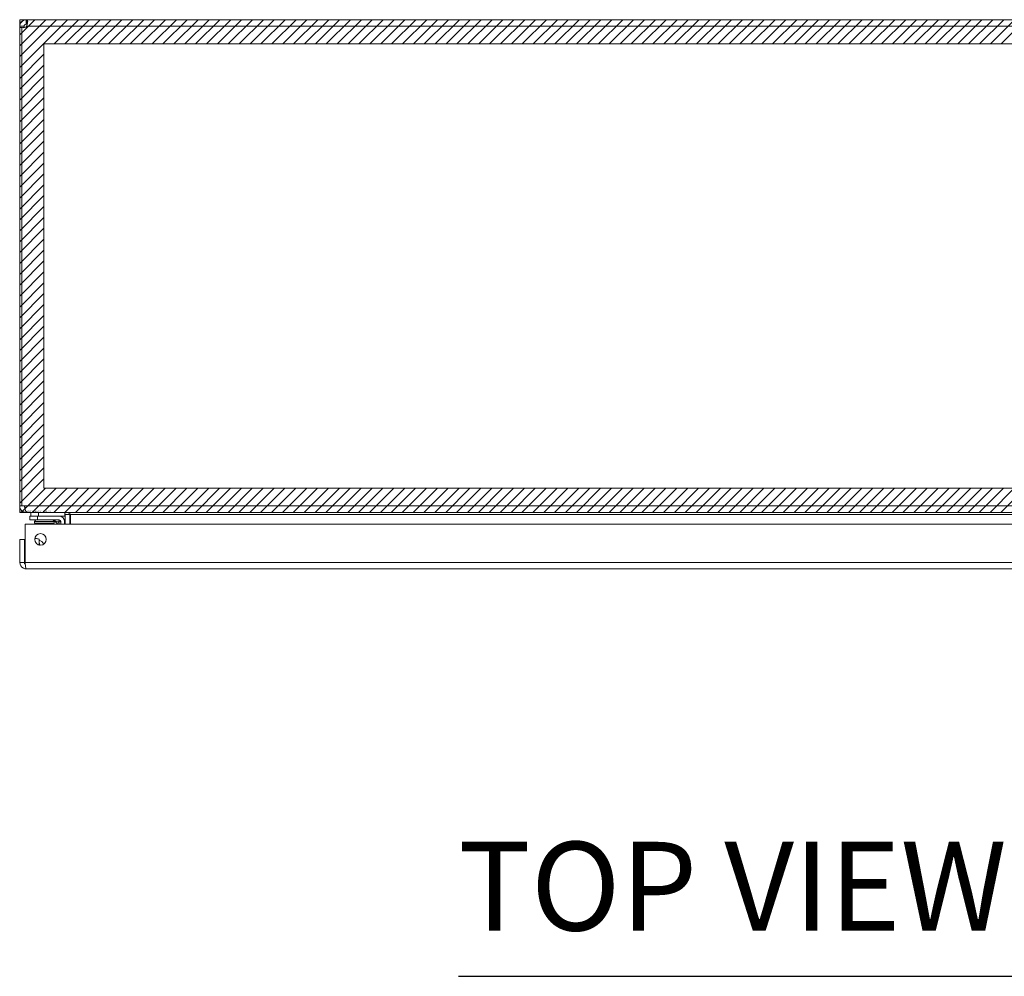
# Model space of a CAD drawing. Units: inches. Extents: x 15 to 199, y 7 to 119.
# Drawn here: x 56 to 72, y 104 to 119 of the extents above; entities that cross this region are included whole.
import ezdxf

# ---------------------------------------------------------------- set-up
doc = ezdxf.new("R2010")
doc.units = ezdxf.units.IN
doc.header["$LTSCALE"] = 12
doc.header["$MEASUREMENT"] = 0
for name, color, linetype, lineweight in [('Hatch (ANSI)', 7, 'Continuous', 5), ('Sketch Geometry (ANSI)', 7, 'Continuous', 5), ('Symbol (ANSI)', 7, 'Continuous', 5), ('Visible (ANSI)', 7, 'Continuous', 5), ('Visible Narrow (ANSI)', 7, 'Continuous', 5), ('WORK AREA', 1, 'Continuous', 0)]:
    doc.layers.add(name, color=color, linetype=linetype, lineweight=lineweight)
doc.styles.add('Text Style168', font='tahoma.ttf')

msp = doc.modelspace()

# ---------------------------------------------------------------- hatches: boundary and pattern name
at = {"layer": 'Hatch (ANSI)'}
h = msp.add_hatch(dxfattribs=at)
h.set_pattern_fill('ANSI31', color=5, style=0)
h.paths.add_polyline_path([(79.34, 112.265), (79.34, 118.871), (56.127, 118.871), (56.127, 111.659), (76.733, 111.659), (76.733, 111.265), (55.733, 111.265), (55.733, 119.265), (79.733, 119.265), (79.733, 112.265)])

# ---------------------------------------------------------------- linework, layer by layer
at = {"layer": 'Sketch Geometry (ANSI)'}
for p, q in [((55.733, 119.265), (79.733, 119.265)), ((55.733, 111.265), (55.733, 119.265)), ((56.127, 118.871), (79.34, 118.871)), ((56.127, 111.659), (56.127, 118.871)), ((79.34, 111.659), (56.127, 111.659)), ((79.733, 111.265), (55.733, 111.265))]:
    msp.add_line(p, q, dxfattribs=at)
at = {"layer": 'Symbol (ANSI)', "lineweight": 30}
msp.add_line((62.859, 103.734), (71.944, 103.734), dxfattribs=at)
at = {"layer": 'Visible (ANSI)'}
for p, q in [((55.784, 119.16), (55.733, 119.16)), ((55.733, 119.137), (55.733, 119.16)), ((55.77, 119.137), (55.733, 119.137)), ((55.733, 119.137), (55.733, 111.37)), ((55.77, 111.37), (55.77, 119.14)), ((55.807, 119.137), (55.778, 119.137)), ((55.807, 119.16), (55.784, 119.16)), ((55.807, 119.16), (55.807, 119.137)), ((55.807, 119.137), (55.807, 119.136)), ((55.839, 119.265), (55.839, 119.191)), ((55.839, 119.265), (55.848, 119.265)), ((55.848, 119.191), (55.839, 119.191)), ((55.848, 119.265), (55.848, 119.191)), ((55.848, 119.265), (79.619, 119.265)), ((55.733, 111.37), (55.77, 111.37)), ((55.77, 111.37), (55.818, 111.37)), ((55.839, 111.272), (55.839, 111.265)), ((55.839, 111.265), (55.85, 111.265)), ((79.617, 111.265), (55.85, 111.265)), ((56.024, 111.203), (55.899, 111.203)), ((55.899, 111.144), (55.899, 111.203)), ((55.899, 111.144), (56.024, 111.144)), ((55.915, 111.265), (55.915, 111.203)), ((55.998, 111.144), (55.973, 111.115)), ((56.024, 111.203), (56.376, 111.203)), ((56.376, 111.144), (56.024, 111.144)), ((56.269, 111.143), (56.293, 111.115)), ((56.35, 111.077), (56.298, 111.129)), ((56.376, 111.203), (56.465, 111.203)), ((56.465, 111.265), (56.465, 111.203)), ((56.472, 111.234), (56.472, 111.077)), ((56.546, 111.077), (56.546, 111.234)), ((56.557, 111.234), (56.557, 111.077)), ((55.821, 110.453), (55.821, 111.077)), ((55.821, 111.077), (79.525, 111.077)), ((56.293, 111.115), (55.973, 111.115)), ((55.973, 111.093), (55.973, 111.115)), ((56.293, 111.093), (55.973, 111.093)), ((56.293, 111.093), (56.293, 111.115)), ((56.403, 111.077), (56.403, 111.117)), ((56.462, 111.117), (56.462, 111.077)), ((55.735, 110.827), (55.735, 110.453)), ((55.809, 110.827), (55.735, 110.827)), ((55.809, 110.453), (55.809, 110.827)), ((56.048, 110.831), (56.048, 110.736)), ((55.809, 110.453), (55.735, 110.453)), ((79.505, 110.347), (55.841, 110.347))]:
    msp.add_line(p, q, dxfattribs=at)
msp.add_circle((56.071, 110.827), 0.094, dxfattribs=at)
for centre, radius, start, end in [((55.795, 119.203), 0.068, 248.3315, 320.6215), ((55.839, 111.37), 0.0312, 180, 231.7663), ((56.263, 111.094), 0.05, 45, 90), ((56.376, 111.117), 0.086, 0, 90), ((56.376, 111.117), 0.0269, 0, 90), ((56.441, 111.234), 0.105, 0, 7.9309), ((55.993, 110.671), 0.156, 31.1524, 69.288), ((55.993, 110.671), 0.0965, 40.0445, 49.4592)]:
    msp.add_arc(centre, radius, start, end, dxfattribs=at)
for points, knots in [([(55.733, 119.16), (55.733, 119.181), (55.741, 119.209), (55.76, 119.229), (55.778, 119.25), (55.806, 119.262), (55.829, 119.264), (55.832, 119.265), (55.835, 119.265), (55.839, 119.265)], [-2.25808, -2.25808, -2.25808, -2.25808, -1.619362, -1.619362, -1.619362, -0.98026, -0.98026, -0.98026, -0.883512, -0.883512, -0.883512, -0.883512]), ([(55.839, 119.191), (55.83, 119.191), (55.819, 119.186), (55.813, 119.177), (55.809, 119.171), (55.807, 119.165), (55.807, 119.16)], [0.883512, 0.883512, 0.883512, 0.883512, 1.733877, 1.733877, 1.733877, 2.25808, 2.25808, 2.25808, 2.25808]), ([(55.848, 119.265), (55.857, 119.265), (55.863, 119.257), (55.863, 119.238), (55.864, 119.22), (55.86, 119.193), (55.852, 119.17), (55.851, 119.166), (55.849, 119.163), (55.848, 119.16)], [-0.687284, -0.687284, -0.687284, -0.687284, -0.048565, -0.048565, -0.048565, 0.590536, 0.590536, 0.590536, 0.687284, 0.687284, 0.687284, 0.687284]), ([(55.733, 111.37), (55.733, 111.333), (55.754, 111.297), (55.786, 111.279), (55.802, 111.27), (55.82, 111.265), (55.839, 111.265)], [0, 0, 0, 0, 1.050651, 1.050651, 1.050651, 1.570796, 1.570796, 1.570796, 1.570796]), ([(55.85, 111.265), (55.839, 111.265), (55.828, 111.286), (55.823, 111.318), (55.82, 111.334), (55.818, 111.352), (55.818, 111.37)], [-1.570796, -1.570796, -1.570796, -1.570796, -0.520146, -0.520146, -0.520146, 0, 0, 0, 0]), ([(56.557, 111.234), (56.557, 111.245), (56.532, 111.257), (56.497, 111.262), (56.483, 111.264), (56.467, 111.265), (56.452, 111.265)], [-3.141593, -3.141593, -3.141593, -3.141593, -2.012802, -2.012802, -2.012802, -1.570796, -1.570796, -1.570796, -1.570796]), ([(55.977, 110.84), (55.982, 110.84), (55.987, 110.84), (56.011, 110.841), (56.03, 110.837), (56.048, 110.831)], [0.1009757, 0.1009757, 0.1009757, 0.1009757, 0.1391881, 0.1391881, 0.2832802, 0.2832802, 0.2832802, 0.2832802]), ([(56.051, 110.776), (56.05, 110.784), (56.05, 110.791), (56.049, 110.803), (56.048, 110.808), (56.048, 110.812)], [0, 0, 0, 0, 0.0808847, 0.0808847, 0.1618827, 0.1618827, 0.1618827, 0.1618827]), ([(56.051, 110.776), (56.052, 110.765), (56.053, 110.755), (56.057, 110.742), (56.058, 110.738), (56.06, 110.734)], [0.5556707, 0.5556707, 0.5556707, 0.5556707, 0.642561, 0.642561, 0.6954188, 0.6954188, 0.6954188, 0.6954188]), ([(55.735, 110.453), (55.735, 110.414), (55.758, 110.377), (55.793, 110.359), (55.807, 110.351), (55.824, 110.347), (55.841, 110.347)], [0, 0, 0, 0, 1.095058, 1.095058, 1.095058, 1.570796, 1.570796, 1.570796, 1.570796]), ([(55.824, 110.427), (55.816, 110.432), (55.81, 110.44), (55.81, 110.45), (55.81, 110.451), (55.809, 110.452), (55.809, 110.453)], [0.5736743, 0.5736743, 0.5736743, 0.5736743, 1.4834748, 1.4834748, 1.4834748, 1.5707963, 1.5707963, 1.5707963, 1.5707963]), ([(55.841, 110.347), (55.836, 110.347), (55.831, 110.37), (55.827, 110.404), (55.825, 110.419), (55.823, 110.436), (55.821, 110.453)], [0, 0, 0, 0, 1.095058, 1.095058, 1.095058, 1.570796, 1.570796, 1.570796, 1.570796])]:
    msp.add_open_spline(points, degree=3, knots=knots, dxfattribs=at)
for points in [[(55.858, 119.19), (55.855, 119.19), (55.852, 119.191), (55.848, 119.191)], [(56.449, 111.264), (56.446, 111.265), (56.443, 111.265), (56.441, 111.265)], [(56.472, 111.234), (56.472, 111.241), (56.469, 111.248), (56.465, 111.254)]]:
    msp.add_open_spline(points, degree=3, dxfattribs=at)
at = {"layer": 'Visible Narrow (ANSI)'}
for p, q in [((79.619, 119.16), (55.848, 119.16)), ((55.818, 111.37), (79.648, 111.37)), ((56.024, 111.203), (56.024, 111.144)), ((56.04, 111.203), (56.04, 111.265)), ((56.472, 111.234), (56.546, 111.234)), ((78.91, 111.234), (56.557, 111.234)), ((55.821, 110.453), (79.525, 110.453))]:
    msp.add_line(p, q, dxfattribs=at)
for points, knots in [([(56.366, 111.107), (56.361, 111.108), (56.355, 111.11), (56.35, 111.112), (56.34, 111.115), (56.33, 111.118), (56.322, 111.121), (56.314, 111.124), (56.308, 111.126), (56.304, 111.127), (56.3, 111.129), (56.298, 111.129), (56.298, 111.129)], [1.937541, 1.937541, 1.937541, 1.937541, 2.111195, 2.111195, 2.111195, 2.452979, 2.452979, 2.452979, 2.789877, 2.789877, 2.789877, 3.141593, 3.141593, 3.141593, 3.141593]), ([(56.376, 111.144), (56.377, 111.144), (56.377, 111.143), (56.377, 111.143), (56.377, 111.142), (56.376, 111.141), (56.376, 111.14), (56.376, 111.139), (56.376, 111.138), (56.375, 111.136), (56.375, 111.135), (56.375, 111.134), (56.374, 111.133), (56.374, 111.132), (56.374, 111.132), (56.374, 111.131), (56.373, 111.128), (56.372, 111.125), (56.371, 111.121), (56.371, 111.121), (56.37, 111.12), (56.37, 111.119), (56.37, 111.119), (56.37, 111.118), (56.37, 111.118), (56.369, 111.117), (56.369, 111.116), (56.369, 111.115), (56.368, 111.112), (56.367, 111.109), (56.366, 111.107)], [0, 0, 0, 0, 0.000256179, 0.000256179, 0.000256179, 0.00050149, 0.00050149, 0.00050149, 0.000734639, 0.000734639, 0.000734639, 0.000876974, 0.000876974, 0.000876974, 0.000955314, 0.000955314, 0.000955314, 0.001315461, 0.001315461, 0.001315461, 0.001365979, 0.001365979, 0.001365979, 0.001425083, 0.001425083, 0.001425083, 0.0015073, 0.0015073, 0.0015073, 0.001753949, 0.001753949, 0.001753949, 0.001753949]), ([(56.403, 111.117), (56.403, 111.117), (56.403, 111.117), (56.402, 111.117), (56.402, 111.117), (56.401, 111.117), (56.4, 111.117), (56.398, 111.117), (56.397, 111.116), (56.396, 111.116), (56.395, 111.115), (56.394, 111.115), (56.392, 111.115), (56.392, 111.115), (56.391, 111.115), (56.391, 111.114), (56.388, 111.113), (56.384, 111.112), (56.381, 111.111), (56.38, 111.111), (56.379, 111.111), (56.379, 111.111), (56.378, 111.111), (56.378, 111.11), (56.377, 111.11), (56.376, 111.11), (56.375, 111.11), (56.374, 111.109), (56.372, 111.108), (56.369, 111.107), (56.366, 111.107)], [0, 0, 0, 0, 0.000256179, 0.000256179, 0.000256179, 0.00050149, 0.00050149, 0.00050149, 0.000734639, 0.000734639, 0.000734639, 0.000876974, 0.000876974, 0.000876974, 0.000955314, 0.000955314, 0.000955314, 0.001315461, 0.001315461, 0.001315461, 0.001365979, 0.001365979, 0.001365979, 0.001425083, 0.001425083, 0.001425083, 0.0015073, 0.0015073, 0.0015073, 0.001753949, 0.001753949, 0.001753949, 0.001753949]), ([(56.376, 111.077), (56.374, 111.082), (56.373, 111.086), (56.371, 111.091), (56.37, 111.096), (56.368, 111.101), (56.366, 111.107)], [0.8787418, 0.8787418, 0.8787418, 0.8787418, 1.0303978, 1.0303978, 1.0303978, 1.2040515, 1.2040515, 1.2040515, 1.2040515])]:
    msp.add_open_spline(points, degree=3, knots=knots, dxfattribs=at)

# ---------------------------------------------------------------- texts
at = {"layer": 'Symbol (ANSI)', "insert": (62.857, 104.027), "char_height": 1.44, "attachment_point": 7, "style": 'Text Style168'}
msp.add_mtext('TOP VIEW', dxfattribs=at)
at = {"layer": 'WORK AREA', "color": 1}
msp.add_text('&RP,N4122408SSC-TOP-3PT', height=0.03, dxfattribs=at).set_placement((55.733, 111.265))

doc.saveas('drawing.dxf')
